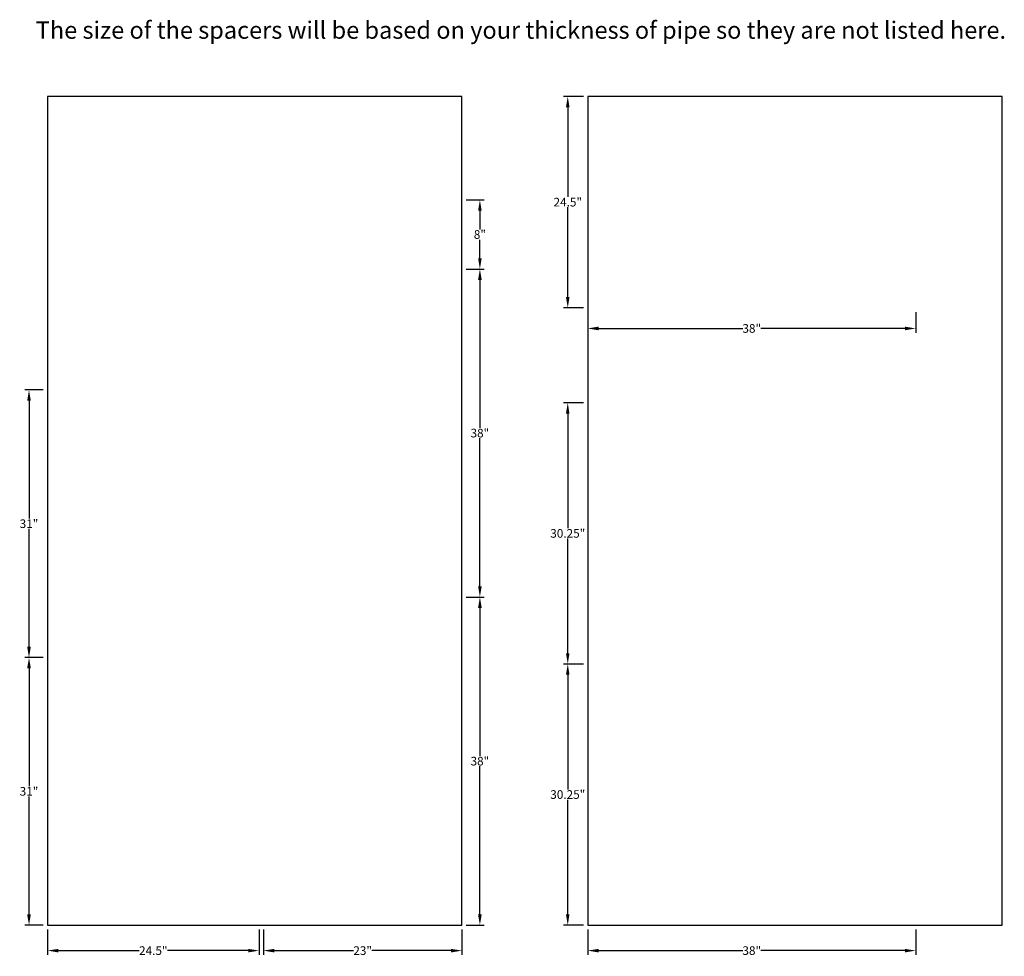
# Model space of a CAD drawing. Units: inches. Extents: x 211 to 325, y -52 to 57.
import ezdxf

# ---------------------------------------------------------------- set-up
doc = ezdxf.new("R2010")
doc.units = ezdxf.units.IN
doc.styles.get("Standard").update_dxf_attribs({"font": 'arial.ttf'})
doc.dimstyles.get("Standard").update_dxf_attribs({"dimtxt": 1, "dimasz": 1.25, "dimexe": 0.5, "dimexo": 0.5, "dimgap": 0.09, "dimtad": 0, "dimtih": 1, "dimtoh": 1, "dimdec": 3, "dimdsep": 46, "dimtxsty": 'Standard', "dimcen": 0.09, "dimadec": 0, "dimazin": 0, "dimtfac": 1, "dimtdec": 3, "dimtofl": 0, "dimtmove": 0, "dimatfit": 3, "dimfxl": 1, "dimtolj": 1, "dimtzin": 0, "dimarcsym": 0})

# ---------------------------------------------------------------- blocks, each defined once
blk = doc.blocks.new('*D58')
at = {"color": 0, "lineweight": -2, "transparency": 16777216}
for p, q in [((239.4, -48.8), (239.4, -51.75)), ((262.4, -48.8), (262.4, -51.75)), ((240.65, -51.25), (249.84, -51.25)), ((261.15, -51.25), (251.96, -51.25))]:
    blk.add_line(p, q, dxfattribs=at)
at = {"color": 0, "transparency": 16777216}
for points in [[(240.65, -51.05), (240.65, -51.46), (239.4, -51.25)], [(261.15, -51.05), (261.15, -51.46), (262.4, -51.25)]]:
    blk.add_solid(points, dxfattribs=at)
at = {"layer": 'Defpoints', "color": 0, "transparency": 16777216}
for p in [(239.4, -48.3), (262.4, -48.3), (262.4, -51.25)]:
    blk.add_point(p, dxfattribs=at)
at = {"color": 0, "transparency": 16777216, "insert": (250.9, -51.25), "char_height": 1, "attachment_point": 5}
blk.add_mtext('\\A1;23"', dxfattribs=at)
blk = doc.blocks.new('*D59')
at = {"color": 0, "lineweight": -2, "transparency": 16777216}
for p, q in [((214.4, -48.8), (214.4, -51.75)), ((238.9, -48.8), (238.9, -51.75)), ((215.65, -51.25), (225.01, -51.25)), ((237.65, -51.25), (228.3, -51.25))]:
    blk.add_line(p, q, dxfattribs=at)
at = {"color": 0, "transparency": 16777216}
for points in [[(215.65, -51.05), (215.65, -51.46), (214.4, -51.25)], [(237.65, -51.05), (237.65, -51.46), (238.9, -51.25)]]:
    blk.add_solid(points, dxfattribs=at)
at = {"layer": 'Defpoints', "color": 0, "transparency": 16777216}
for p in [(214.4, -48.3), (238.9, -48.3), (214.4, -51.25)]:
    blk.add_point(p, dxfattribs=at)
at = {"color": 0, "transparency": 16777216, "insert": (226.65, -51.25), "char_height": 1, "attachment_point": 5}
blk.add_mtext('\\A1;24.5"', dxfattribs=at)
blk = doc.blocks.new('*D60')
at = {"color": 0, "lineweight": -2, "transparency": 16777216}
for p, q in [((262.9, -10.3), (264.98, -10.3)), ((264.48, -11.55), (264.48, -28.7)), ((264.48, -47.05), (264.48, -29.9)), ((262.9, -48.3), (264.98, -48.3))]:
    blk.add_line(p, q, dxfattribs=at)
at = {"color": 0, "transparency": 16777216}
for points in [[(264.27, -11.55), (264.69, -11.55), (264.48, -10.3)], [(264.27, -47.05), (264.69, -47.05), (264.48, -48.3)]]:
    blk.add_solid(points, dxfattribs=at)
at = {"layer": 'Defpoints', "color": 0, "transparency": 16777216}
for p in [(262.4, -10.3), (264.48, -10.3), (262.4, -48.3)]:
    blk.add_point(p, dxfattribs=at)
at = {"color": 0, "transparency": 16777216, "insert": (264.48, -29.3), "char_height": 1, "attachment_point": 5}
blk.add_mtext('\\A1;38"', dxfattribs=at)
blk = doc.blocks.new('*D61')
at = {"color": 0, "lineweight": -2, "transparency": 16777216}
for p, q in [((262.9, 27.7), (264.98, 27.7)), ((264.48, 26.45), (264.48, 9.3)), ((264.48, -9.05), (264.48, 8.1)), ((262.9, -10.3), (264.98, -10.3))]:
    blk.add_line(p, q, dxfattribs=at)
at = {"color": 0, "transparency": 16777216}
for points in [[(264.27, 26.45), (264.69, 26.45), (264.48, 27.7)], [(264.27, -9.05), (264.69, -9.05), (264.48, -10.3)]]:
    blk.add_solid(points, dxfattribs=at)
at = {"layer": 'Defpoints', "color": 0, "transparency": 16777216}
for p in [(262.4, 27.7), (264.48, 27.7), (262.4, -10.3)]:
    blk.add_point(p, dxfattribs=at)
at = {"color": 0, "transparency": 16777216, "insert": (264.48, 8.7), "char_height": 1, "attachment_point": 5}
blk.add_mtext('\\A1;38"', dxfattribs=at)
blk = doc.blocks.new('*D62')
at = {"color": 0, "lineweight": -2, "transparency": 16777216}
for p, q in [((262.9, 35.7), (264.98, 35.7)), ((264.48, 34.45), (264.48, 32.3)), ((264.48, 28.95), (264.48, 31.1)), ((262.9, 27.7), (264.98, 27.7))]:
    blk.add_line(p, q, dxfattribs=at)
at = {"color": 0, "transparency": 16777216}
for points in [[(264.27, 34.45), (264.69, 34.45), (264.48, 35.7)], [(264.27, 28.95), (264.69, 28.95), (264.48, 27.7)]]:
    blk.add_solid(points, dxfattribs=at)
at = {"layer": 'Defpoints', "color": 0, "transparency": 16777216}
for p in [(262.4, 35.7), (264.48, 35.7), (262.4, 27.7)]:
    blk.add_point(p, dxfattribs=at)
at = {"color": 0, "transparency": 16777216, "insert": (264.48, 31.7), "char_height": 1, "attachment_point": 5}
blk.add_mtext('\\A1;8"', dxfattribs=at)
blk = doc.blocks.new('*D63')
at = {"color": 0, "lineweight": -2, "transparency": 16777216}
for p, q in [((213.9, -17.3), (211.75, -17.3)), ((212.25, -18.55), (212.25, -32.2)), ((212.25, -47.05), (212.25, -33.4)), ((213.9, -48.3), (211.75, -48.3))]:
    blk.add_line(p, q, dxfattribs=at)
at = {"color": 0, "transparency": 16777216}
for points in [[(212.04, -18.55), (212.46, -18.55), (212.25, -17.3)], [(212.04, -47.05), (212.46, -47.05), (212.25, -48.3)]]:
    blk.add_solid(points, dxfattribs=at)
at = {"layer": 'Defpoints', "color": 0, "transparency": 16777216}
for p in [(214.4, -17.3), (212.25, -48.3), (214.4, -48.3)]:
    blk.add_point(p, dxfattribs=at)
at = {"color": 0, "transparency": 16777216, "insert": (212.25, -32.8), "char_height": 1, "attachment_point": 5}
blk.add_mtext('\\A1;31"', dxfattribs=at)
blk = doc.blocks.new('*D64')
at = {"color": 0, "lineweight": -2, "transparency": 16777216}
for p, q in [((213.9, 13.7), (211.75, 13.7)), ((212.25, 12.45), (212.25, -1.2)), ((212.25, -16.05), (212.25, -2.4)), ((213.9, -17.3), (211.75, -17.3))]:
    blk.add_line(p, q, dxfattribs=at)
at = {"color": 0, "transparency": 16777216}
for points in [[(212.04, 12.45), (212.46, 12.45), (212.25, 13.7)], [(212.04, -16.05), (212.46, -16.05), (212.25, -17.3)]]:
    blk.add_solid(points, dxfattribs=at)
at = {"layer": 'Defpoints', "color": 0, "transparency": 16777216}
for p in [(212.25, 13.7), (214.4, 13.7), (214.4, -17.3)]:
    blk.add_point(p, dxfattribs=at)
at = {"color": 0, "transparency": 16777216, "insert": (212.25, -1.8), "char_height": 1, "attachment_point": 5}
blk.add_mtext('\\A1;31"', dxfattribs=at)
blk = doc.blocks.new('*D65')
at = {"color": 0, "lineweight": -2, "transparency": 16777216}
for p, q in [((276.47, -18.05), (274.16, -18.05)), ((274.66, -19.3), (274.66, -32.57)), ((274.66, -47.05), (274.66, -33.77)), ((276.47, -48.3), (274.16, -48.3))]:
    blk.add_line(p, q, dxfattribs=at)
at = {"color": 0, "transparency": 16777216}
for points in [[(274.45, -19.3), (274.86, -19.3), (274.66, -18.05)], [(274.45, -47.05), (274.86, -47.05), (274.66, -48.3)]]:
    blk.add_solid(points, dxfattribs=at)
at = {"layer": 'Defpoints', "color": 0, "transparency": 16777216}
for p in [(274.66, -18.05), (276.97, -18.05), (276.97, -48.3)]:
    blk.add_point(p, dxfattribs=at)
at = {"color": 0, "transparency": 16777216, "insert": (274.66, -33.17), "char_height": 1, "attachment_point": 5}
blk.add_mtext('\\A1;30.25"', dxfattribs=at)
blk = doc.blocks.new('*D66')
at = {"color": 0, "lineweight": -2, "transparency": 16777216}
for p, q in [((276.47, 12.2), (274.16, 12.2)), ((274.66, 10.95), (274.66, -2.32)), ((274.66, -16.8), (274.66, -3.52)), ((276.47, -18.05), (274.16, -18.05))]:
    blk.add_line(p, q, dxfattribs=at)
at = {"color": 0, "transparency": 16777216}
for points in [[(274.45, 10.95), (274.86, 10.95), (274.66, 12.2)], [(274.45, -16.8), (274.86, -16.8), (274.66, -18.05)]]:
    blk.add_solid(points, dxfattribs=at)
at = {"layer": 'Defpoints', "color": 0, "transparency": 16777216}
for p in [(274.66, 12.2), (276.97, 12.2), (276.97, -18.05)]:
    blk.add_point(p, dxfattribs=at)
at = {"color": 0, "transparency": 16777216, "insert": (274.66, -2.92), "char_height": 1, "attachment_point": 5}
blk.add_mtext('\\A1;30.25"', dxfattribs=at)
blk = doc.blocks.new('*D67')
at = {"color": 0, "lineweight": -2, "transparency": 16777216}
for p, q in [((276.97, -48.8), (276.97, -51.75)), ((314.97, -48.8), (314.97, -51.75)), ((278.22, -51.25), (294.92, -51.25)), ((313.72, -51.25), (297.02, -51.25))]:
    blk.add_line(p, q, dxfattribs=at)
at = {"color": 0, "transparency": 16777216}
for points in [[(278.22, -51.05), (278.22, -51.46), (276.97, -51.25)], [(313.72, -51.05), (313.72, -51.46), (314.97, -51.25)]]:
    blk.add_solid(points, dxfattribs=at)
at = {"layer": 'Defpoints', "color": 0, "transparency": 16777216}
for p in [(276.97, -48.3), (314.97, -48.3), (314.97, -51.25)]:
    blk.add_point(p, dxfattribs=at)
at = {"color": 0, "transparency": 16777216, "insert": (295.97, -51.25), "char_height": 1, "attachment_point": 5}
blk.add_mtext('\\A1;38"', dxfattribs=at)
blk = doc.blocks.new('*D68')
at = {"color": 0, "lineweight": -2, "transparency": 16777216}
for p, q in [((276.97, 22.7), (276.97, 20.32)), ((314.97, 22.7), (314.97, 20.32)), ((278.22, 20.82), (294.92, 20.82)), ((313.72, 20.82), (297.02, 20.82))]:
    blk.add_line(p, q, dxfattribs=at)
at = {"color": 0, "transparency": 16777216}
for points in [[(278.22, 21.03), (278.22, 20.61), (276.97, 20.82)], [(313.72, 21.03), (313.72, 20.61), (314.97, 20.82)]]:
    blk.add_solid(points, dxfattribs=at)
at = {"layer": 'Defpoints', "color": 0, "transparency": 16777216}
for p in [(276.97, 23.2), (314.97, 23.2), (314.97, 20.82)]:
    blk.add_point(p, dxfattribs=at)
at = {"color": 0, "transparency": 16777216, "insert": (295.97, 20.82), "char_height": 1, "attachment_point": 5}
blk.add_mtext('\\A1;38"', dxfattribs=at)
blk = doc.blocks.new('*D69')
at = {"color": 0, "lineweight": -2, "transparency": 16777216}
for p, q in [((276.47, 47.7), (274.16, 47.7)), ((274.66, 46.45), (274.66, 36.05)), ((274.66, 24.45), (274.66, 34.85)), ((276.47, 23.2), (274.16, 23.2))]:
    blk.add_line(p, q, dxfattribs=at)
at = {"color": 0, "transparency": 16777216}
for points in [[(274.45, 46.45), (274.86, 46.45), (274.66, 47.7)], [(274.45, 24.45), (274.86, 24.45), (274.66, 23.2)]]:
    blk.add_solid(points, dxfattribs=at)
at = {"layer": 'Defpoints', "color": 0, "transparency": 16777216}
for p in [(276.97, 47.7), (274.66, 23.2), (276.97, 23.2)]:
    blk.add_point(p, dxfattribs=at)
at = {"color": 0, "transparency": 16777216, "insert": (274.66, 35.45), "char_height": 1, "attachment_point": 5}
blk.add_mtext('\\A1;24.5"', dxfattribs=at)

msp = doc.modelspace()

# ---------------------------------------------------------------- linework, layer by layer
for points in [[(214.4026, -48.2988), (262.4026, -48.2988), (262.4026, 47.7012), (214.4026, 47.7012)], [(276.968, -48.2988), (324.968, -48.2988), (324.968, 47.7012), (276.968, 47.7012)]]:
    msp.add_lwpolyline(points, close=True)

# ---------------------------------------------------------------- texts
at = {"insert": (213.0314, 56.3781), "char_height": 2, "attachment_point": 1}
msp.add_mtext_dynamic_manual_height_columns('The size of the spacers will be based on your thickness of pipe so they are not listed here.', width=117.100299, gutter_width=10, heights=[0], dxfattribs=at)

# ---------------------------------------------------------------- dimensions: what is measured, and where the dimension line sits
for base, p1, p2, angle, picture, middle in [((274.6556, 23.2012), (276.968, 47.7012), (276.968, 23.2012), 270, '*D69', (274.6556, 35.4512)), ((264.4832, 35.7012), (262.4026, 27.7012), (262.4026, 35.7012), 90, '*D62', (264.4832, 31.7012)), ((264.4832, 27.7012), (262.4026, -10.2988), (262.4026, 27.7012), 90, '*D61', (264.4832, 8.7012)), ((212.252, 13.7012), (214.4026, -17.2988), (214.4026, 13.7012), 270, '*D64', (212.252, -1.7988)), ((274.6556, 12.2012), (276.968, -18.0488), (276.968, 12.2012), 270, '*D66', (274.6556, -2.9238)), ((264.4832, -10.2988), (262.4026, -48.2988), (262.4026, -10.2988), 90, '*D60', (264.4832, -29.2988)), ((212.252, -48.2988), (214.4026, -17.2988), (214.4026, -48.2988), 270, '*D63', (212.252, -32.7988)), ((274.6556, -18.0488), (276.968, -48.2988), (276.968, -18.0488), 270, '*D65', (274.6556, -33.1738))]:
    dim = msp.add_linear_dim(base=base, p1=p1, p2=p2, angle=angle, dimstyle='Standard', override={"dimpost": '"'})
    dim.commit()
    dim.dimension.update_dxf_attribs({"geometry": picture, "text_midpoint": middle})
for base, p1, p2, picture, middle in [((314.968, 20.8208), (276.968, 23.2012), (314.968, 23.2012), '*D68', (295.968, 20.8208)), ((214.4026, -51.2538), (238.9026, -48.2988), (214.4026, -48.2988), '*D59', (226.6526, -51.2538)), ((262.4026, -51.2538), (239.4026, -48.2988), (262.4026, -48.2988), '*D58', (250.9026, -51.2538)), ((314.968, -51.2538), (276.968, -48.2988), (314.968, -48.2988), '*D67', (295.968, -51.2538))]:
    dim = msp.add_linear_dim(base=base, p1=p1, p2=p2, dimstyle='Standard', override={"dimpost": '"'})
    dim.commit()
    dim.dimension.update_dxf_attribs({"geometry": picture, "text_midpoint": middle})

doc.saveas('drawing.dxf')
